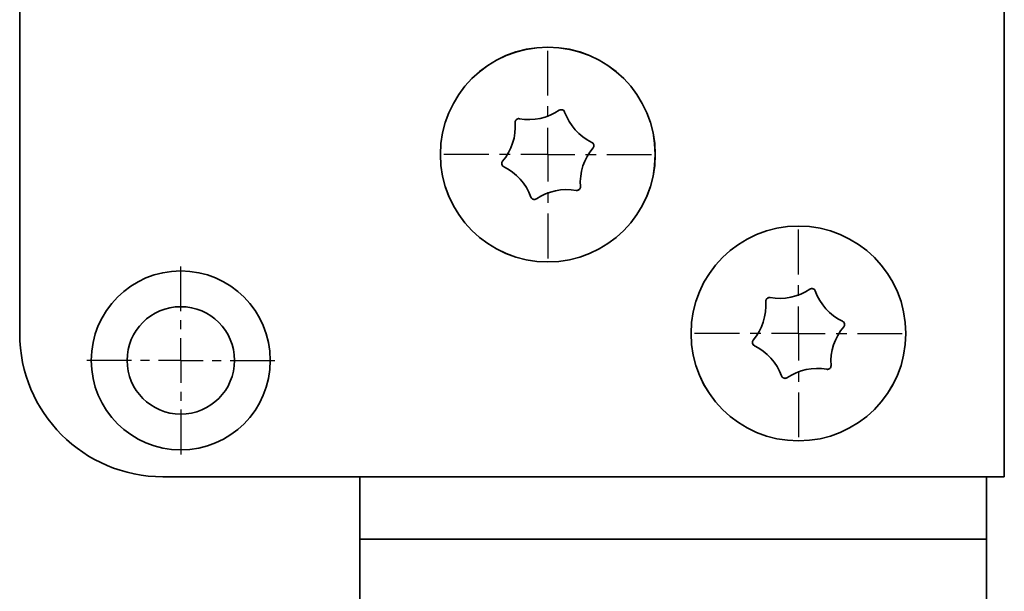
# Model space of a CAD drawing. Units: millimetres. Extents: x -154 to 309, y 176 to 831.
# Drawn here: x -63 to -8, y 547 to 579 of the extents above; entities that cross this region are included whole.
import ezdxf

# ---------------------------------------------------------------- set-up
doc = ezdxf.new("R2010")
doc.units = ezdxf.units.MM
doc.header["$LTSCALE"] = 5
doc.linetypes.add('AUSGEZOGEN', pattern=[0])
doc.linetypes.add('DASHDOT', pattern=[1, 0.5, -0.25, 0, -0.25])
doc.layers.add('KONTUREN', color=1, linetype='Continuous')
doc.layers.add('MITTEL', color=1, linetype='Continuous')

msp = doc.modelspace()

# ---------------------------------------------------------------- linework, layer by layer
at = {"layer": 'KONTUREN', "color": 18, "linetype": 'AUSGEZOGEN', "lineweight": 35}
for p, q in [((-62.685, 600.491), (-62.685, 561.941)), ((-7.685, 553.486), (-7.685, 600.486)), ((-62.685, 561.941), (-62.685, 561.486)), ((-54.685, 553.486), (-7.685, 553.486)), ((-43.685, 553.486), (-43.685, 549.991)), ((-8.685, 549.991), (-8.685, 553.486)), ((-8.685, 549.991), (-43.685, 549.991)), ((-43.685, 549.991), (-43.685, 431.991)), ((-12.525, 549.991), (-15.446, 549.991)), ((-8.685, 532.541), (-8.685, 549.991))]:
    msp.add_line(p, q, dxfattribs=at)
for centre, radius in [((-33.185, 571.489), 6), ((-33.184, 571.487), 6), ((-19.185, 561.491), 6), ((-19.185, 561.49), 6), ((-53.685, 559.986), 5), ((-53.685, 559.986), 3)]:
    msp.add_circle(centre, radius, dxfattribs=at)
for centre, radius, start, end in [((-34.243, 576.496), 3.051, 260.0225, 303.8478), ((-34.243, 576.496), 3.051, 260.0225, 303.8478), ((-32.432, 573.796), 0.2, 20.0225, 123.8478), ((-32.432, 573.796), 0.2, 113.1347, 114.4728), ((-32.432, 573.796), 0.2, 106.6184, 112.9437), ((-32.432, 573.796), 0.2, 101.7034, 106.4004), ((-32.432, 573.796), 0.2, 100.725, 101.5995), ((-32.432, 573.796), 0.2, 99.1275, 99.4466), ((-32.432, 573.796), 0.2, 90.499, 92.3624), ((-32.432, 573.796), 0.2, 81.8232, 89.9455), ((-32.432, 573.796), 0.2, 78.4853, 81.7467), ((-32.432, 573.796), 0.2, 76.8792, 78.3276), ((-32.432, 573.796), 0.2, 76.0414, 76.8031), ((-32.432, 573.796), 0.2, 67.0672, 67.8289), ((-32.432, 573.796), 0.2, 65.5427, 66.9911), ((-32.432, 573.796), 0.2, 62.1235, 65.385), ((-32.432, 573.796), 0.2, 53.9247, 62.047), ((-32.432, 573.796), 0.2, 51.5078, 53.3713), ((-32.432, 573.796), 0.2, 42.2708, 43.1452), ((-32.432, 573.796), 0.2, 37.4698, 42.1668), ((-32.432, 573.796), 0.2, 30.9266, 37.2518), ((-32.432, 573.796), 0.2, 29.3974, 30.7355), ((-29.378, 574.909), 3.051, 200.0225, 243.8478), ((-29.378, 574.909), 3.051, 200.0225, 243.8478), ((-38.05, 573.076), 3.051, 320.0225, 3.8478), ((-38.05, 573.076), 3.051, 320.0225, 3.8478), ((-34.807, 573.294), 0.2, 80.0225, 183.8478), ((-34.807, 573.294), 0.2, 173.1347, 174.4728), ((-34.807, 573.294), 0.2, 176.4317, 176.7284), ((-34.807, 573.294), 0.2, 166.6184, 172.9437), ((-34.807, 573.294), 0.2, 161.7034, 166.4004), ((-34.807, 573.294), 0.2, 160.725, 161.5995), ((-34.807, 573.294), 0.2, 159.1275, 159.4466), ((-34.807, 573.294), 0.2, 150.499, 152.3624), ((-34.807, 573.294), 0.2, 141.8232, 149.9455), ((-34.807, 573.294), 0.2, 138.4853, 141.7467), ((-34.807, 573.294), 0.2, 136.8792, 138.3276), ((-34.807, 573.294), 0.2, 136.0414, 136.8031), ((-34.807, 573.294), 0.2, 127.0672, 127.8289), ((-34.807, 573.294), 0.2, 125.5427, 126.9911), ((-34.807, 573.294), 0.2, 122.1235, 125.385), ((-34.807, 573.294), 0.2, 113.9247, 122.047), ((-34.807, 573.294), 0.2, 111.5078, 113.3713), ((-34.807, 573.294), 0.2, 104.4236, 104.7428), ((-34.807, 573.294), 0.2, 102.2708, 103.1452), ((-34.807, 573.294), 0.2, 97.4698, 102.1668), ((-34.807, 573.294), 0.2, 90.9266, 97.2518), ((-34.807, 573.294), 0.2, 89.3974, 90.7355), ((-34.807, 573.294), 0.2, 87.1418, 87.4386), ((-30.811, 571.99), 0.2, 320.0225, 63.8478), ((-30.811, 571.99), 0.2, 53.1347, 54.4728), ((-30.811, 571.99), 0.2, 46.6184, 52.9437), ((-30.811, 571.99), 0.2, 41.7034, 46.4004), ((-30.811, 571.99), 0.2, 40.725, 41.5995), ((-30.811, 571.99), 0.2, 30.499, 32.3624), ((-30.811, 571.99), 0.2, 21.8232, 29.9455), ((-30.811, 571.99), 0.2, 18.4853, 21.7467), ((-30.811, 571.99), 0.2, 16.8792, 18.3276), ((-30.811, 571.99), 0.2, 16.0414, 16.8031), ((-30.811, 571.99), 0.2, 7.0672, 7.8289), ((-30.811, 571.99), 0.2, 5.5427, 6.9911), ((-30.811, 571.99), 0.2, 2.1235, 5.385), ((-28.319, 569.902), 3.051, 140.0225, 183.8478), ((-28.319, 569.902), 3.051, 140.0225, 183.8478), ((-30.811, 571.99), 0.2, 329.3974, 330.7355), ((-30.811, 571.99), 0.2, 330.9266, 337.2518), ((-30.811, 571.99), 0.2, 337.4698, 342.1668), ((-30.811, 571.99), 0.2, 342.2708, 343.1452), ((-30.811, 571.99), 0.2, 344.4236, 344.7428), ((-30.811, 571.99), 0.2, 351.5078, 353.3713), ((-30.811, 571.99), 0.2, 353.9247, 2.047), ((-35.559, 570.987), 0.2, 140.0225, 243.8478), ((-35.559, 570.987), 0.2, 173.9247, 182.047), ((-35.559, 570.987), 0.2, 182.1235, 185.385), ((-35.559, 570.987), 0.2, 171.5078, 173.3713), ((-35.559, 570.987), 0.2, 185.5427, 186.9911), ((-35.559, 570.987), 0.2, 187.0672, 187.8289), ((-35.559, 570.987), 0.2, 164.4236, 164.7428), ((-35.559, 570.987), 0.2, 196.0414, 196.8031), ((-35.559, 570.987), 0.2, 162.2708, 163.1452), ((-35.559, 570.987), 0.2, 196.8792, 198.3276), ((-35.559, 570.987), 0.2, 157.4698, 162.1668), ((-35.559, 570.987), 0.2, 198.4853, 201.7467), ((-35.559, 570.987), 0.2, 201.8232, 209.9455), ((-35.559, 570.987), 0.2, 150.9266, 157.2518), ((-35.559, 570.987), 0.2, 149.3974, 150.7355), ((-35.559, 570.987), 0.2, 210.499, 212.3624), ((-35.559, 570.987), 0.2, 220.725, 221.5995), ((-35.559, 570.987), 0.2, 221.7034, 226.4004), ((-35.559, 570.987), 0.2, 226.6184, 232.9437), ((-35.559, 570.987), 0.2, 233.1347, 234.4728), ((-36.992, 568.068), 3.051, 20.0225, 63.8478), ((-36.992, 568.068), 3.051, 20.0225, 63.8478), ((-32.126, 566.481), 3.051, 80.0225, 123.8478), ((-32.126, 566.481), 3.051, 80.0225, 123.8478), ((-31.563, 569.683), 0.2, 260.0225, 3.8478), ((-31.563, 569.683), 0.2, 267.1418, 267.4386), ((-31.563, 569.683), 0.2, 269.3974, 270.7355), ((-31.563, 569.683), 0.2, 270.9266, 277.2518), ((-31.563, 569.683), 0.2, 277.4698, 282.1668), ((-31.563, 569.683), 0.2, 282.2708, 283.1452), ((-31.563, 569.683), 0.2, 284.4236, 284.7428), ((-31.563, 569.683), 0.2, 291.5078, 293.3713), ((-31.563, 569.683), 0.2, 293.9247, 302.047), ((-31.563, 569.683), 0.2, 302.1235, 305.385), ((-31.563, 569.683), 0.2, 305.5427, 306.9911), ((-31.563, 569.683), 0.2, 307.0672, 307.8289), ((-31.563, 569.683), 0.2, 316.0414, 316.8031), ((-31.563, 569.683), 0.2, 316.8792, 318.3276), ((-31.563, 569.683), 0.2, 318.4853, 321.7467), ((-31.563, 569.683), 0.2, 321.8232, 329.9455), ((-31.563, 569.683), 0.2, 330.499, 332.3624), ((-31.563, 569.683), 0.2, 339.1275, 339.4466), ((-31.563, 569.683), 0.2, 340.725, 341.5995), ((-31.563, 569.683), 0.2, 341.7034, 346.4004), ((-31.563, 569.683), 0.2, 346.6184, 352.9437), ((-31.563, 569.683), 0.2, 353.1347, 354.4728), ((-31.563, 569.683), 0.2, 356.4317, 356.7284), ((-33.937, 569.181), 0.2, 200.0225, 219.4351), ((-33.937, 569.181), 0.2, 201.9351, 202.7495), ((-33.937, 569.181), 0.2, 204.6556, 205.3916), ((-33.937, 569.181), 0.2, 206.9351, 209.2486), ((-33.937, 569.181), 0.2, 209.4351, 216.9351), ((-33.937, 569.181), 0.2, 217.4698, 221.9352), ((-33.937, 569.181), 0.2, 219.7987, 221.9351), ((-33.937, 569.181), 0.2, 222.1668, 223.4922), ((-33.937, 569.181), 0.2, 222.2708, 224.4351), ((-33.937, 569.181), 0.2, 224.4351, 225.0688), ((-33.937, 569.181), 0.2, 224.7428, 226.9351), ((-33.937, 569.181), 0.2, 227.2148, 229.4351), ((-33.937, 569.181), 0.2, 229.4351, 229.9121), ((-33.937, 569.181), 0.2, 229.6869, 231.9351), ((-33.937, 569.181), 0.2, 231.3068, 231.9351), ((-33.937, 569.181), 0.2, 232.1282, 236.9351), ((-33.937, 569.181), 0.2, 232.1589, 234.4351), ((-33.937, 569.181), 0.2, 234.6309, 236.9351), ((-33.937, 569.181), 0.2, 237.134, 241.9351), ((-33.937, 569.181), 0.2, 237.1029, 239.4351), ((-33.937, 569.181), 0.2, 239.575, 241.9351), ((-33.937, 569.181), 0.2, 242.1235, 246.9352), ((-33.937, 569.181), 0.2, 242.047, 244.4351), ((-33.937, 569.181), 0.2, 244.519, 259.3512), ((-33.937, 569.181), 0.2, 247.0672, 247.8543), ((-33.937, 569.181), 0.2, 256.016, 256.8031), ((-33.937, 569.181), 0.2, 256.9351, 261.7467), ((-33.937, 569.181), 0.2, 259.4351, 261.8233), ((-33.937, 569.181), 0.2, 261.9351, 266.7363), ((-33.937, 569.181), 0.2, 261.9351, 264.2953), ((-33.937, 569.181), 0.2, 264.4351, 266.7673), ((-33.937, 569.181), 0.2, 266.9352, 271.7421), ((-33.937, 569.181), 0.2, 266.9351, 269.2393), ((-33.937, 569.181), 0.2, 269.4351, 271.7114), ((-33.937, 569.181), 0.2, 271.9351, 272.5635), ((-33.937, 569.181), 0.2, 271.9351, 274.1834), ((-33.937, 569.181), 0.2, 273.9581, 274.4351), ((-33.937, 569.181), 0.2, 274.4351, 276.6554), ((-33.937, 569.181), 0.2, 276.4283, 276.7379), ((-33.937, 569.181), 0.2, 276.9351, 303.8478), ((-33.937, 569.181), 0.2, 278.8014, 279.8092), ((-33.937, 569.181), 0.2, 280.3781, 281.7034), ((-33.937, 569.181), 0.2, 281.9351, 286.4004), ((-33.937, 569.181), 0.2, 286.6184, 294.4352), ((-33.937, 569.181), 0.2, 294.6217, 296.9351), ((-33.937, 569.181), 0.2, 298.4787, 299.2147), ((-33.937, 569.181), 0.2, 301.1208, 301.9351), ((-20.244, 566.499), 3.051, 260.0225, 303.8478), ((-20.244, 566.499), 3.051, 260.0225, 303.8478), ((-18.433, 563.798), 0.2, 20.0225, 123.8478), ((-18.433, 563.798), 0.2, 113.1347, 114.4728), ((-18.433, 563.798), 0.2, 106.6184, 112.9437), ((-18.433, 563.798), 0.2, 101.7034, 106.4004), ((-18.433, 563.798), 0.2, 100.725, 101.5995), ((-18.433, 563.798), 0.2, 99.1275, 99.4466), ((-18.433, 563.798), 0.2, 90.499, 92.3624), ((-18.433, 563.798), 0.2, 81.8232, 89.9455), ((-18.433, 563.798), 0.2, 78.4853, 81.7467), ((-18.433, 563.798), 0.2, 76.8792, 78.3276), ((-18.433, 563.798), 0.2, 76.0414, 76.8031), ((-18.433, 563.798), 0.2, 67.0672, 67.8289), ((-18.433, 563.798), 0.2, 65.5427, 66.9911), ((-18.433, 563.798), 0.2, 62.1235, 65.385), ((-18.433, 563.798), 0.2, 53.9247, 62.047), ((-18.433, 563.798), 0.2, 51.5078, 53.3713), ((-18.433, 563.798), 0.2, 42.2708, 43.1452), ((-18.433, 563.798), 0.2, 37.4698, 42.1668), ((-18.433, 563.798), 0.2, 30.9266, 37.2518), ((-18.433, 563.798), 0.2, 29.3974, 30.7355), ((-15.378, 564.912), 3.051, 200.0225, 243.8478), ((-15.378, 564.912), 3.051, 200.0225, 243.8478), ((-24.051, 563.078), 3.051, 320.0225, 3.8478), ((-24.051, 563.078), 3.051, 320.0225, 3.8478), ((-20.807, 563.297), 0.2, 80.0225, 183.8478), ((-20.807, 563.297), 0.2, 176.4317, 176.7284), ((-20.807, 563.297), 0.2, 166.6184, 172.9437), ((-20.807, 563.297), 0.2, 173.1347, 174.4728), ((-20.807, 563.297), 0.2, 161.7034, 166.4004), ((-20.807, 563.297), 0.2, 160.725, 161.5995), ((-20.807, 563.297), 0.2, 159.1275, 159.4466), ((-20.807, 563.297), 0.2, 150.499, 152.3624), ((-20.807, 563.297), 0.2, 141.8232, 149.9455), ((-20.807, 563.297), 0.2, 138.4853, 141.7467), ((-20.807, 563.297), 0.2, 136.8792, 138.3276), ((-20.807, 563.297), 0.2, 136.0414, 136.8031), ((-20.807, 563.297), 0.2, 127.0672, 127.8289), ((-20.807, 563.297), 0.2, 125.5427, 126.9911), ((-20.807, 563.297), 0.2, 122.1235, 125.385), ((-20.807, 563.297), 0.2, 113.9247, 122.047), ((-20.807, 563.297), 0.2, 111.5078, 113.3713), ((-20.807, 563.297), 0.2, 104.4236, 104.7428), ((-20.807, 563.297), 0.2, 102.2708, 103.1452), ((-20.807, 563.297), 0.2, 97.4698, 102.1668), ((-20.807, 563.297), 0.2, 90.9266, 97.2518), ((-20.807, 563.297), 0.2, 89.3974, 90.7355), ((-20.807, 563.297), 0.2, 87.1418, 87.4386), ((-16.811, 561.993), 0.2, 320.0225, 63.8478), ((-16.811, 561.993), 0.2, 53.1347, 54.4728), ((-16.811, 561.993), 0.2, 46.6184, 52.9437), ((-16.811, 561.993), 0.2, 41.7034, 46.4004), ((-16.811, 561.993), 0.2, 40.725, 41.5995), ((-16.811, 561.993), 0.2, 30.499, 32.3624), ((-14.32, 559.904), 3.051, 140.0225, 183.8478), ((-14.32, 559.904), 3.051, 140.0225, 183.8478), ((-16.811, 561.993), 0.2, 329.3974, 330.7355), ((-16.811, 561.993), 0.2, 21.8232, 29.9455), ((-16.811, 561.993), 0.2, 330.9266, 337.2518), ((-16.811, 561.993), 0.2, 337.4698, 342.1668), ((-16.811, 561.993), 0.2, 18.4853, 21.7467), ((-16.811, 561.993), 0.2, 16.8792, 18.3276), ((-16.811, 561.993), 0.2, 342.2708, 343.1452), ((-16.811, 561.993), 0.2, 16.0414, 16.8031), ((-16.811, 561.993), 0.2, 344.4236, 344.7428), ((-16.811, 561.993), 0.2, 7.0672, 7.8289), ((-16.811, 561.993), 0.2, 5.5427, 6.9911), ((-16.811, 561.993), 0.2, 351.5078, 353.3713), ((-16.811, 561.993), 0.2, 2.1235, 5.385), ((-16.811, 561.993), 0.2, 353.9247, 2.047), ((-54.685, 561.486), 8, 180, 270), ((-21.56, 560.99), 0.2, 140.0225, 243.8478), ((-21.56, 560.99), 0.2, 173.9247, 182.047), ((-21.56, 560.99), 0.2, 171.5078, 173.3713), ((-21.56, 560.99), 0.2, 164.4236, 164.7428), ((-21.56, 560.99), 0.2, 162.2708, 163.1452), ((-21.56, 560.99), 0.2, 157.4698, 162.1668), ((-21.56, 560.99), 0.2, 150.9266, 157.2518), ((-21.56, 560.99), 0.2, 149.3974, 150.7355), ((-21.56, 560.99), 0.2, 182.1235, 185.385), ((-21.56, 560.99), 0.2, 185.5427, 186.9911), ((-21.56, 560.99), 0.2, 187.0672, 187.8289), ((-21.56, 560.99), 0.2, 196.0414, 196.8031), ((-21.56, 560.99), 0.2, 196.8792, 198.3276), ((-21.56, 560.99), 0.2, 198.4853, 201.7467), ((-21.56, 560.99), 0.2, 201.8232, 209.9455), ((-21.56, 560.99), 0.2, 210.499, 212.3624), ((-21.56, 560.99), 0.2, 220.725, 221.5995), ((-21.56, 560.99), 0.2, 221.7034, 226.4004), ((-21.56, 560.99), 0.2, 226.6184, 232.9437), ((-21.56, 560.99), 0.2, 233.1347, 234.4728), ((-22.993, 558.071), 3.051, 20.0225, 63.8478), ((-22.993, 558.071), 3.051, 20.0225, 63.8478), ((-18.127, 556.484), 3.051, 80.0225, 123.8478), ((-18.127, 556.484), 3.051, 80.0225, 123.8478), ((-17.564, 559.686), 0.2, 260.0225, 3.8478), ((-17.564, 559.686), 0.2, 267.1418, 267.4386), ((-17.564, 559.686), 0.2, 269.3974, 270.7355), ((-17.564, 559.686), 0.2, 270.9266, 277.2518), ((-17.564, 559.686), 0.2, 277.4698, 282.1668), ((-17.564, 559.686), 0.2, 282.2708, 283.1452), ((-17.564, 559.686), 0.2, 284.4236, 284.7428), ((-17.564, 559.686), 0.2, 291.5078, 293.3713), ((-17.564, 559.686), 0.2, 293.9247, 302.047), ((-17.564, 559.686), 0.2, 302.1235, 305.385), ((-17.564, 559.686), 0.2, 305.5427, 306.9911), ((-17.564, 559.686), 0.2, 307.0672, 307.8289), ((-17.564, 559.686), 0.2, 316.0414, 316.8031), ((-17.564, 559.686), 0.2, 316.8792, 318.3276), ((-17.564, 559.686), 0.2, 318.4853, 321.7467), ((-17.564, 559.686), 0.2, 321.8232, 329.9455), ((-17.564, 559.686), 0.2, 330.499, 332.3624), ((-17.564, 559.686), 0.2, 339.1275, 339.4466), ((-17.564, 559.686), 0.2, 340.725, 341.5995), ((-17.564, 559.686), 0.2, 341.7034, 346.4004), ((-17.564, 559.686), 0.2, 346.6184, 352.9437), ((-17.564, 559.686), 0.2, 353.1347, 354.4728), ((-17.564, 559.686), 0.2, 356.4317, 356.7284), ((-19.938, 559.184), 0.2, 200.0225, 219.4351), ((-19.938, 559.184), 0.2, 201.9351, 202.7495), ((-19.938, 559.184), 0.2, 204.6556, 205.3916), ((-19.938, 559.184), 0.2, 206.9351, 209.2486), ((-19.938, 559.184), 0.2, 209.4351, 216.9351), ((-19.938, 559.184), 0.2, 217.4698, 221.9352), ((-19.938, 559.184), 0.2, 219.7987, 221.9351), ((-19.938, 559.184), 0.2, 222.1668, 223.4922), ((-19.938, 559.184), 0.2, 222.2708, 224.4351), ((-19.938, 559.184), 0.2, 224.4351, 225.0688), ((-19.938, 559.184), 0.2, 224.7428, 226.9351), ((-19.938, 559.184), 0.2, 227.2148, 229.4351), ((-19.938, 559.184), 0.2, 229.4351, 229.9121), ((-19.938, 559.184), 0.2, 229.6869, 231.9351), ((-19.938, 559.184), 0.2, 231.3068, 231.9351), ((-19.938, 559.184), 0.2, 232.1282, 236.9351), ((-19.938, 559.184), 0.2, 232.1589, 234.4351), ((-19.938, 559.184), 0.2, 234.6309, 236.9351), ((-19.938, 559.184), 0.2, 237.134, 241.9351), ((-19.938, 559.184), 0.2, 237.1029, 239.4351), ((-19.938, 559.184), 0.2, 239.575, 241.9351), ((-19.938, 559.184), 0.2, 242.047, 244.4351), ((-19.938, 559.184), 0.2, 242.1235, 246.9352), ((-19.938, 559.184), 0.2, 244.519, 259.3512), ((-19.938, 559.184), 0.2, 247.0672, 247.8543), ((-19.938, 559.184), 0.2, 256.016, 256.8031), ((-19.938, 559.184), 0.2, 256.9351, 261.7467), ((-19.938, 559.184), 0.2, 259.4351, 261.8233), ((-19.938, 559.184), 0.2, 261.9351, 266.7363), ((-19.938, 559.184), 0.2, 261.9351, 264.2953), ((-19.938, 559.184), 0.2, 264.4351, 266.7673), ((-19.938, 559.184), 0.2, 266.9352, 271.7421), ((-19.938, 559.184), 0.2, 266.9351, 269.2393), ((-19.938, 559.184), 0.2, 269.4351, 271.7114), ((-19.938, 559.184), 0.2, 271.9351, 272.5635), ((-19.938, 559.184), 0.2, 271.9351, 274.1834), ((-19.938, 559.184), 0.2, 273.9581, 274.4351), ((-19.938, 559.184), 0.2, 274.4351, 276.6554), ((-19.938, 559.184), 0.2, 276.4283, 276.7379), ((-19.938, 559.184), 0.2, 276.9351, 303.8478), ((-19.938, 559.184), 0.2, 278.8014, 279.8092), ((-19.938, 559.184), 0.2, 280.3781, 281.7034), ((-19.938, 559.184), 0.2, 281.9351, 286.4004), ((-19.938, 559.184), 0.2, 286.6184, 294.4352), ((-19.938, 559.184), 0.2, 294.6217, 296.9351), ((-19.938, 559.184), 0.2, 298.4787, 299.2147), ((-19.938, 559.184), 0.2, 301.1208, 301.9351)]:
    msp.add_arc(centre, radius, start, end, dxfattribs=at)
at = {"layer": 'MITTEL', "color": 1, "linetype": 'DASHDOT', "lineweight": 25}
for p, q in [((-33.184, 574.787), (-33.184, 578.387)), ((-33.184, 573.587), (-33.184, 574.187)), ((-33.184, 571.487), (-33.184, 572.987)), ((-36.484, 571.487), (-40.084, 571.487)), ((-35.284, 571.487), (-35.884, 571.487)), ((-33.184, 571.487), (-34.684, 571.487)), ((-33.184, 571.487), (-31.684, 571.487)), ((-33.184, 571.487), (-33.184, 569.987)), ((-31.084, 571.487), (-30.484, 571.487)), ((-29.884, 571.487), (-26.284, 571.487)), ((-33.184, 569.387), (-33.184, 568.787)), ((-33.184, 568.187), (-33.184, 564.587)), ((-19.185, 564.791), (-19.185, 568.391)), ((-19.185, 564.79), (-19.185, 568.39)), ((-53.685, 562.736), (-53.685, 565.736)), ((-19.185, 563.591), (-19.185, 564.191)), ((-19.185, 563.59), (-19.185, 564.19)), ((-19.185, 561.491), (-19.185, 562.991)), ((-19.185, 561.49), (-19.185, 562.99)), ((-53.685, 561.736), (-53.685, 562.236)), ((-53.685, 559.986), (-53.685, 561.236)), ((-22.485, 561.491), (-26.085, 561.491)), ((-22.485, 561.49), (-26.085, 561.49)), ((-21.285, 561.491), (-21.885, 561.491)), ((-21.285, 561.49), (-21.885, 561.49)), ((-19.185, 561.491), (-20.685, 561.491)), ((-19.185, 561.49), (-20.685, 561.49)), ((-19.185, 561.491), (-17.685, 561.491)), ((-19.185, 561.491), (-19.185, 559.991)), ((-19.185, 561.49), (-17.685, 561.49)), ((-19.185, 561.49), (-19.185, 559.99)), ((-17.085, 561.491), (-16.485, 561.491)), ((-17.085, 561.49), (-16.485, 561.49)), ((-15.885, 561.491), (-12.285, 561.491)), ((-15.885, 561.49), (-12.285, 561.49)), ((-56.435, 559.986), (-59.435, 559.986)), ((-55.435, 559.986), (-55.935, 559.986)), ((-53.685, 559.986), (-54.935, 559.986)), ((-53.685, 559.986), (-52.435, 559.986)), ((-53.685, 559.986), (-53.685, 558.736)), ((-51.935, 559.986), (-51.435, 559.986)), ((-50.935, 559.986), (-47.935, 559.986)), ((-19.185, 559.391), (-19.185, 558.791)), ((-19.185, 559.39), (-19.185, 558.79)), ((-53.685, 558.236), (-53.685, 557.736)), ((-19.185, 558.191), (-19.185, 554.591)), ((-19.185, 558.19), (-19.185, 554.59)), ((-53.685, 557.236), (-53.685, 554.236))]:
    msp.add_line(p, q, dxfattribs=at)

doc.saveas('drawing.dxf')
